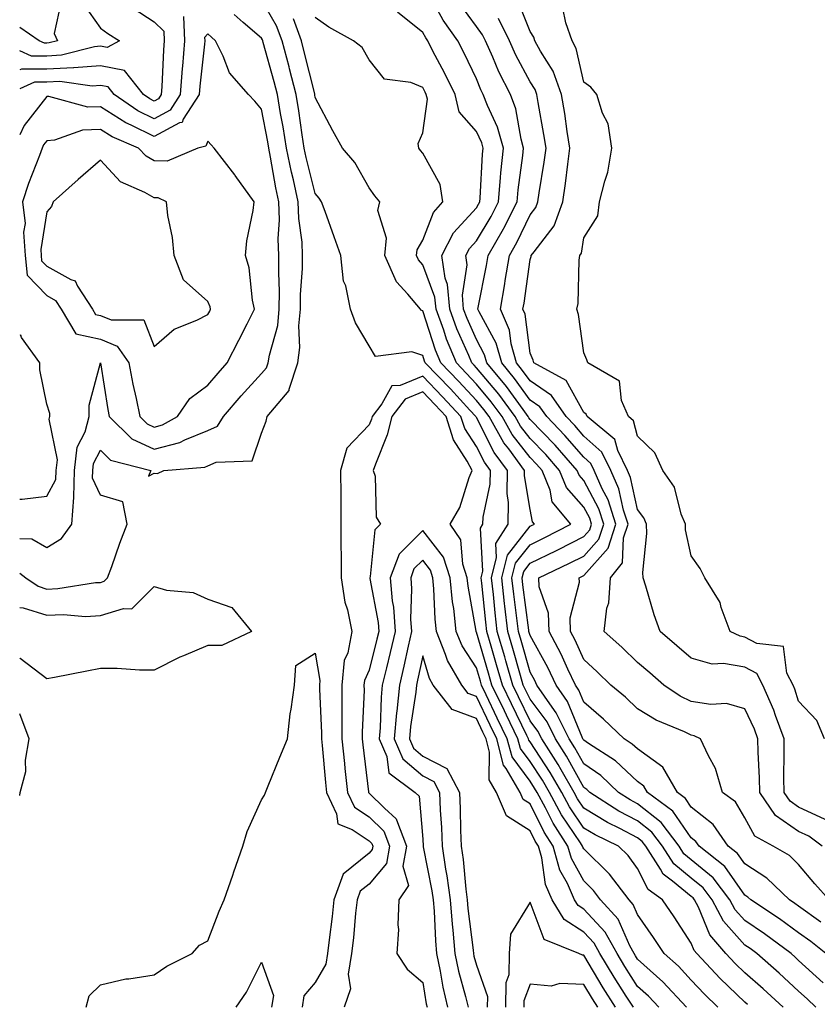
# Model space of a CAD drawing. Units: inches. Extents: x 936803 to 939443, y 7282058 to 7284698.
# Drawn here: x 936803 to 936952, y 7283202 to 7283386 of the extents above; entities that cross this region are included whole.
import ezdxf

# ---------------------------------------------------------------- set-up
doc = ezdxf.new("R2010")
doc.units = ezdxf.units.IN
doc.header["$MEASUREMENT"] = 0
doc.layers.add('Contour_93687282', color=7, linetype='Continuous', true_color=0x3c14c2)

msp = doc.modelspace()

# ---------------------------------------------------------------- linework, layer by layer
at = {"layer": 'Contour_93687282'}
for points in [[(936810.71, 7283389.26, 3228), (936809.39, 7283383.26, 3228), (936810.01, 7283381.92, 3228), (936808.46, 7283381.52, 3228), (936808.05, 7283381.5, 3228), (936807.63, 7283381.49, 3228), (936806.65, 7283381.92, 3228), (936803, 7283384.41, 3228)], [(936945.17, 7283201.92, 3230), (936941.46, 7283205.33, 3230), (936938.05, 7283208.35, 3230), (936936.23, 7283210.09, 3230), (936934.52, 7283211.92, 3230), (936931.52, 7283215.39, 3230), (936929.38, 7283220.59, 3230), (936928.68, 7283221.92, 3230), (936928.41, 7283222.28, 3230), (936928.05, 7283222.57, 3230), (936924.59, 7283225.38, 3230), (936922.81, 7283226.69, 3230), (936922.32, 7283227.65, 3230), (936919.59, 7283231.92, 3230), (936918.93, 7283232.8, 3230), (936918.05, 7283233.5, 3230), (936914.76, 7283235.21, 3230), (936912.45, 7283236.32, 3230), (936908.05, 7283239.01, 3230), (936906.88, 7283240.75, 3230), (936906.25, 7283241.92, 3230), (936903.81, 7283246.16, 3230), (936903.27, 7283247.14, 3230), (936900.21, 7283251.92, 3230), (936899.49, 7283253.37, 3230), (936898.05, 7283255.3, 3230), (936895.88, 7283259.75, 3230), (936894.83, 7283261.92, 3230), (936893.53, 7283266.44, 3230), (936893.32, 7283267.18, 3230), (936891.94, 7283271.92, 3230), (936891.54, 7283275.41, 3230), (936891.2, 7283278.77, 3230), (936890.84, 7283281.92, 3230), (936891.81, 7283285.68, 3230), (936891.66, 7283288.31, 3230), (936893.93, 7283291.92, 3230), (936894.05, 7283295.91, 3230), (936893.77, 7283297.63, 3230), (936893.85, 7283301.92, 3230), (936891.38, 7283305.25, 3230), (936888.05, 7283311.74, 3230), (936887.98, 7283311.85, 3230), (936887.96, 7283311.92, 3230), (936886.82, 7283313.15, 3230), (936883.2, 7283317.07, 3230), (936878.53, 7283321.92, 3230), (936878.39, 7283322.26, 3230), (936878.05, 7283323.3, 3230), (936876, 7283323.96, 3230), (936869.23, 7283323.1, 3230), (936868.05, 7283325.13, 3230), (936865.55, 7283329.41, 3230), (936864.6, 7283331.92, 3230), (936863.71, 7283336.27, 3230), (936863.27, 7283337.14, 3230), (936862.81, 7283341.92, 3230), (936861.53, 7283345.4, 3230), (936859.86, 7283350.11, 3230), (936859.21, 7283351.92, 3230), (936858.76, 7283352.63, 3230), (936858.05, 7283353.45, 3230), (936856.33, 7283360.2, 3230), (936855.98, 7283361.92, 3230), (936855.59, 7283364.38, 3230), (936854.99, 7283368.86, 3230), (936854.49, 7283371.92, 3230), (936853.25, 7283376.72, 3230), (936853.17, 7283377.04, 3230), (936851.87, 7283381.92, 3230), (936850.85, 7283384.72, 3230), (936848.05, 7283389.63, 3230)], [(936952.19, 7283217.78, 3226), (936948.05, 7283220.73, 3226), (936947.36, 7283221.23, 3226), (936946.32, 7283221.92, 3226), (936942.12, 7283225.99, 3226), (936938.05, 7283228.61, 3226), (936936.68, 7283230.55, 3226), (936934.94, 7283231.92, 3226), (936932.12, 7283235.99, 3226), (936928.05, 7283239.22, 3226), (936926.95, 7283240.83, 3226), (936925.47, 7283241.92, 3226), (936922.76, 7283246.63, 3226), (936918.05, 7283250.05, 3226), (936917.08, 7283250.95, 3226), (936915.56, 7283251.92, 3226), (936911.72, 7283255.59, 3226), (936908.05, 7283258.72, 3226), (936907.12, 7283260.98, 3226), (936906.47, 7283261.92, 3226), (936905.05, 7283264.92, 3226), (936903.82, 7283267.69, 3226), (936901.59, 7283271.92, 3226), (936901.47, 7283275.35, 3226), (936899.75, 7283280.22, 3226), (936899.64, 7283281.92, 3226), (936905.37, 7283284.61, 3226), (936908.05, 7283285.96, 3226), (936910.85, 7283289.12, 3226), (936911.77, 7283291.92, 3226), (936910.86, 7283294.72, 3226), (936908.05, 7283300.03, 3226), (936907.16, 7283301.03, 3226), (936906.8, 7283301.92, 3226), (936902.72, 7283306.59, 3226), (936898.05, 7283311.41, 3226), (936897.83, 7283311.7, 3226), (936897.7, 7283311.92, 3226), (936896.73, 7283313.24, 3226), (936893.66, 7283317.53, 3226), (936890.01, 7283321.92, 3226), (936889.58, 7283323.45, 3226), (936888.05, 7283326.27, 3226), (936886.3, 7283330.17, 3226), (936885.66, 7283331.92, 3226), (936885.43, 7283334.54, 3226), (936886.31, 7283340.18, 3226), (936886.05, 7283341.92, 3226), (936886.73, 7283343.25, 3226), (936888.05, 7283344.69, 3226), (936890.77, 7283349.2, 3226), (936892.15, 7283351.92, 3226), (936892.56, 7283356.43, 3226), (936892.62, 7283357.35, 3226), (936893.06, 7283361.92, 3226), (936891.97, 7283365.85, 3226), (936890.1, 7283369.87, 3226), (936889.33, 7283371.92, 3226), (936888.9, 7283372.77, 3226), (936888.05, 7283374.82, 3226), (936885.75, 7283379.62, 3226), (936884.57, 7283381.92, 3226), (936881.88, 7283385.75, 3226), (936879.05, 7283390.92, 3226)], [(936953.01, 7283236.88, 3223), (936948.05, 7283239.2, 3223), (936946.44, 7283240.31, 3223), (936945.34, 7283241.92, 3223), (936945.29, 7283244.67, 3223), (936945.38, 7283249.25, 3223), (936945.33, 7283251.92, 3223), (936943.73, 7283256.24, 3223), (936943.4, 7283257.26, 3223), (936941.4, 7283261.92, 3223), (936940.24, 7283264.11, 3223), (936938.05, 7283265.28, 3223), (936934.03, 7283265.93, 3223), (936931.96, 7283265.83, 3223), (936928.05, 7283266.92, 3223), (936925.39, 7283269.25, 3223), (936922.27, 7283271.92, 3223), (936921.16, 7283275.03, 3223), (936919.61, 7283280.36, 3223), (936919.11, 7283281.92, 3223), (936919.04, 7283282.91, 3223), (936919.78, 7283290.18, 3223), (936919.7, 7283291.92, 3223), (936919.22, 7283293.09, 3223), (936918.05, 7283294.62, 3223), (936916.73, 7283300.6, 3223), (936916.15, 7283301.92, 3223), (936914.35, 7283305.62, 3223), (936913.8, 7283307.67, 3223), (936908.7, 7283311.92, 3223), (936908.5, 7283312.38, 3223), (936908.05, 7283312.72, 3223), (936904.76, 7283318.63, 3223), (936898.72, 7283321.92, 3223), (936898.59, 7283322.46, 3223), (936898.05, 7283323.73, 3223), (936897.11, 7283330.98, 3223), (936896.71, 7283331.92, 3223), (936896.91, 7283333.06, 3223), (936898.05, 7283341.2, 3223), (936898.25, 7283341.72, 3223), (936898.27, 7283341.92, 3223), (936898.78, 7283342.64, 3223), (936902.55, 7283347.43, 3223), (936904.14, 7283351.92, 3223), (936904.64, 7283355.34, 3223), (936905.05, 7283358.92, 3223), (936905.46, 7283361.92, 3223), (936904.97, 7283365.01, 3223), (936904.48, 7283368.35, 3223), (936903.88, 7283371.92, 3223), (936902.36, 7283376.23, 3223), (936899.99, 7283379.98, 3223), (936898.95, 7283381.92, 3223), (936898.72, 7283382.59, 3223), (936898.05, 7283383.66, 3223), (936895.72, 7283389.59, 3223)], [(936814.87, 7283388.74, 3229), (936818.05, 7283384.27, 3229), (936819.4, 7283383.28, 3229), (936821.59, 7283381.92, 3229), (936819.31, 7283380.65, 3229), (936818.05, 7283380.89, 3229), (936816.94, 7283380.82, 3229), (936810.76, 7283379.21, 3229), (936808.05, 7283379.08, 3229), (936805.2, 7283379.07, 3229), (936803, 7283380.03, 3229)], [(936824.11, 7283387.98, 3230), (936828.05, 7283385.45, 3230), (936829.82, 7283383.69, 3230), (936829.89, 7283381.92, 3230), (936829.75, 7283380.22, 3230), (936829.46, 7283373.33, 3230), (936829.35, 7283371.92, 3230), (936828.85, 7283371.13, 3230), (936828.05, 7283370.7, 3230), (936827.23, 7283371.1, 3230), (936826.03, 7283371.92, 3230), (936822.53, 7283376.4, 3230), (936818.05, 7283377.25, 3230), (936813.08, 7283376.89, 3230), (936813.03, 7283376.89, 3230), (936808.05, 7283376.66, 3230), (936803.33, 7283376.64, 3230), (936803, 7283376.49, 3230)], [(936953.73, 7283221.92, 3225), (936951.07, 7283224.94, 3225), (936948.05, 7283228.52, 3225), (936946.32, 7283230.19, 3225), (936943.29, 7283231.92, 3225), (936939.89, 7283233.77, 3225), (936938.05, 7283237.22, 3225), (936936.31, 7283240.18, 3225), (936933.89, 7283241.92, 3225), (936932.54, 7283246.41, 3225), (936931.24, 7283248.73, 3225), (936929.8, 7283251.92, 3225), (936928.62, 7283252.5, 3225), (936928.05, 7283252.58, 3225), (936926.77, 7283253.2, 3225), (936921.51, 7283255.38, 3225), (936918.05, 7283257.51, 3225), (936915.78, 7283259.65, 3225), (936913.1, 7283261.92, 3225), (936910.55, 7283264.42, 3225), (936908.05, 7283266.67, 3225), (936906.43, 7283270.3, 3225), (936905.58, 7283271.92, 3225), (936905.49, 7283274.48, 3225), (936907.24, 7283281.11, 3225), (936907.19, 7283281.92, 3225), (936907.77, 7283282.19, 3225), (936908.05, 7283282.34, 3225), (936912.56, 7283287.41, 3225), (936914.03, 7283291.92, 3225), (936912.57, 7283296.43, 3225), (936911.48, 7283298.49, 3225), (936909.96, 7283301.92, 3225), (936909.33, 7283303.21, 3225), (936908.05, 7283304.36, 3225), (936904.53, 7283308.4, 3225), (936901.14, 7283311.92, 3225), (936899.87, 7283313.75, 3225), (936898.05, 7283315, 3225), (936895.15, 7283319.02, 3225), (936892.76, 7283321.92, 3225), (936891.73, 7283325.6, 3225), (936888.55, 7283331.42, 3225), (936888.34, 7283331.92, 3225), (936888.4, 7283332.27, 3225), (936889.92, 7283340.05, 3225), (936890.22, 7283341.92, 3225), (936893.08, 7283346.88, 3225), (936893.15, 7283347.02, 3225), (936895.63, 7283351.92, 3225), (936895.84, 7283354.14, 3225), (936896.69, 7283360.56, 3225), (936896.82, 7283361.92, 3225), (936896.35, 7283363.62, 3225), (936895.37, 7283369.24, 3225), (936894.37, 7283371.92, 3225), (936892.24, 7283376.11, 3225), (936891.1, 7283378.87, 3225), (936889.72, 7283381.92, 3225), (936889.18, 7283383.05, 3225), (936888.05, 7283384.55, 3225), (936884.94, 7283388.81, 3225)], [(936952.86, 7283251.92, 3222), (936951.44, 7283255.32, 3222), (936948.05, 7283258.94, 3222), (936947.32, 7283261.19, 3222), (936947.01, 7283261.92, 3222), (936945.82, 7283264.16, 3222), (936945.22, 7283269.09, 3222), (936940.27, 7283269.7, 3222), (936938.05, 7283270.88, 3222), (936937.16, 7283271.03, 3222), (936935.27, 7283271.92, 3222), (936933.62, 7283276.35, 3222), (936933.41, 7283277.28, 3222), (936930.6, 7283281.92, 3222), (936929.74, 7283283.61, 3222), (936928.05, 7283285.98, 3222), (936927, 7283290.87, 3222), (936926.95, 7283291.92, 3222), (936926.19, 7283293.78, 3222), (936924.92, 7283298.79, 3222), (936922.76, 7283301.92, 3222), (936921.28, 7283305.15, 3222), (936918.05, 7283308.28, 3222), (936917.28, 7283311.15, 3222), (936916.36, 7283311.92, 3222), (936915.04, 7283314.93, 3222), (936914.67, 7283318.54, 3222), (936908.77, 7283321.92, 3222), (936908.6, 7283322.48, 3222), (936908.05, 7283323.8, 3222), (936907.07, 7283330.94, 3222), (936906.75, 7283331.92, 3222), (936907, 7283332.97, 3222), (936907.18, 7283341.05, 3222), (936907.33, 7283341.92, 3222), (936907.62, 7283342.35, 3222), (936908.05, 7283345.23, 3222), (936910.65, 7283349.32, 3222), (936910.99, 7283351.92, 3222), (936911.93, 7283355.8, 3222), (936912.54, 7283357.43, 3222), (936913.29, 7283361.92, 3222), (936912.6, 7283366.47, 3222), (936911.52, 7283368.45, 3222), (936910.44, 7283371.92, 3222), (936909.38, 7283373.25, 3222), (936908.05, 7283374.2, 3222), (936906.63, 7283380.5, 3222), (936905.87, 7283381.92, 3222), (936904.7, 7283385.27, 3222), (936904.11, 7283387.97, 3222)], [(936833.5, 7283386.47, 3231), (936833.67, 7283381.92, 3231), (936833.29, 7283377.16, 3231), (936833.24, 7283376.73, 3231), (936832.87, 7283371.92, 3231), (936830.99, 7283368.98, 3231), (936828.05, 7283367.39, 3231), (936825.02, 7283368.89, 3231), (936820.58, 7283371.92, 3231), (936819.47, 7283373.34, 3231), (936818.05, 7283373.61, 3231), (936816.48, 7283373.49, 3231), (936810.48, 7283374.35, 3231), (936808.05, 7283374.23, 3231), (936805.75, 7283374.22, 3231), (936803, 7283373, 3231)], [(936818.05, 7283281.05, 3231), (936818.71, 7283281.26, 3231), (936819.38, 7283281.92, 3231), (936820.14, 7283284.01, 3231), (936821.63, 7283288.35, 3231), (936823.01, 7283291.92, 3231), (936822.2, 7283296.07, 3231), (936818.05, 7283297.29, 3231), (936816.57, 7283300.44, 3231), (936816.6, 7283301.92, 3231), (936816.76, 7283303.21, 3231), (936818.05, 7283305.65, 3231), (936819.94, 7283303.81, 3231), (936827.43, 7283301.92, 3231), (936826.97, 7283300.85, 3231), (936828.05, 7283301.39, 3231), (936828.66, 7283301.31, 3231), (936829.83, 7283301.92, 3231), (936837.45, 7283302.53, 3231), (936838.05, 7283302.77, 3231), (936839.58, 7283303.44, 3231), (936846.27, 7283303.7, 3231), (936848.05, 7283308.85, 3231), (936848.87, 7283311.1, 3231), (936849.06, 7283311.92, 3231), (936853.18, 7283316.79, 3231), (936853.18, 7283317.06, 3231), (936854.78, 7283321.92, 3231), (936855.17, 7283324.79, 3231), (936854.97, 7283328.84, 3231), (936855.28, 7283331.92, 3231), (936855.31, 7283334.66, 3231), (936855.64, 7283339.51, 3231), (936855.67, 7283341.92, 3231), (936855.57, 7283344.4, 3231), (936854.97, 7283348.83, 3231), (936854.87, 7283351.92, 3231), (936853.96, 7283356.01, 3231), (936853.59, 7283357.46, 3231), (936852.68, 7283361.92, 3231), (936852.05, 7283365.92, 3231), (936851.59, 7283368.38, 3231), (936851, 7283371.92, 3231), (936850.4, 7283374.26, 3231), (936848.36, 7283381.61, 3231), (936848.28, 7283381.92, 3231), (936848.22, 7283382.09, 3231), (936848.05, 7283382.38, 3231), (936844.62, 7283385.35, 3231), (936842.93, 7283386.79, 3231)], [(936951.23, 7283201.92, 3229), (936949.63, 7283203.5, 3229), (936948.05, 7283204.94, 3229), (936944.41, 7283208.28, 3229), (936940.28, 7283211.92, 3229), (936939, 7283212.87, 3229), (936938.05, 7283213.51, 3229), (936934.07, 7283217.94, 3229), (936931.97, 7283221.92, 3229), (936930.27, 7283224.15, 3229), (936928.05, 7283225.99, 3229), (936924.78, 7283228.65, 3229), (936922.68, 7283231.92, 3229), (936920.69, 7283234.56, 3229), (936918.05, 7283236.67, 3229), (936914.59, 7283238.46, 3229), (936909.19, 7283241.92, 3229), (936908.61, 7283242.48, 3229), (936908.05, 7283242.86, 3229), (936904.83, 7283248.7, 3229), (936902.77, 7283251.92, 3229), (936901.2, 7283255.07, 3229), (936898.05, 7283259.31, 3229), (936897.19, 7283261.06, 3229), (936896.78, 7283261.92, 3229), (936896.27, 7283263.7, 3229), (936894.84, 7283268.71, 3229), (936893.9, 7283271.92, 3229), (936893.36, 7283276.62, 3229), (936893.28, 7283277.15, 3229), (936892.75, 7283281.92, 3229), (936893.83, 7283286.14, 3229), (936898.05, 7283291.51, 3229), (936898.32, 7283291.65, 3229), (936898.86, 7283291.92, 3229), (936898.49, 7283292.36, 3229), (936898.05, 7283294.62, 3229), (936897.01, 7283300.88, 3229), (936897.02, 7283301.92, 3229), (936894.07, 7283305.9, 3229), (936893.18, 7283307.05, 3229), (936890.4, 7283311.92, 3229), (936889.41, 7283313.28, 3229), (936888.05, 7283314.9, 3229), (936884.68, 7283318.55, 3229), (936881.43, 7283321.92, 3229), (936880.44, 7283324.31, 3229), (936878.05, 7283331.63, 3229), (936877.83, 7283331.71, 3229), (936877.65, 7283331.92, 3229), (936875.26, 7283334.71, 3229), (936873.16, 7283337.03, 3229), (936870.98, 7283341.92, 3229), (936871.29, 7283345.15, 3229), (936869.66, 7283350.31, 3229), (936870.07, 7283351.92, 3229), (936869.16, 7283353.03, 3229), (936868.05, 7283354.55, 3229), (936865.38, 7283359.24, 3229), (936863.13, 7283361.92, 3229), (936861.3, 7283365.17, 3229), (936858.05, 7283371.33, 3229), (936857.98, 7283371.85, 3229), (936857.94, 7283372.03, 3229), (936856, 7283379.88, 3229), (936855.46, 7283381.92, 3229), (936853.98, 7283385.99, 3229)], [(936952.62, 7283206.48, 3228), (936948.05, 7283210.66, 3228), (936947.4, 7283211.27, 3228), (936946.65, 7283211.92, 3228), (936941.72, 7283215.59, 3228), (936938.05, 7283218.06, 3228), (936936.22, 7283220.09, 3228), (936935.26, 7283221.92, 3228), (936932.14, 7283226, 3228), (936928.05, 7283229.41, 3228), (936926.66, 7283230.53, 3228), (936925.78, 7283231.92, 3228), (936922.45, 7283236.32, 3228), (936918.05, 7283239.83, 3228), (936916.67, 7283240.54, 3228), (936914.52, 7283241.92, 3228), (936911.21, 7283245.08, 3228), (936908.05, 7283247.25, 3228), (936906.39, 7283250.26, 3228), (936905.33, 7283251.92, 3228), (936902.92, 7283256.78, 3228), (936902.13, 7283257.84, 3228), (936899.3, 7283261.92, 3228), (936898.9, 7283262.77, 3228), (936898.05, 7283264.31, 3228), (936896.36, 7283270.23, 3228), (936895.87, 7283271.92, 3228), (936895.58, 7283274.39, 3228), (936894.99, 7283278.86, 3228), (936894.65, 7283281.92, 3228), (936895.34, 7283284.63, 3228), (936898.05, 7283288.07, 3228), (936900.65, 7283289.32, 3228), (936905.61, 7283291.92, 3228), (936902.18, 7283296.05, 3228), (936901.76, 7283298.22, 3228), (936900.26, 7283301.92, 3228), (936899.23, 7283303.1, 3228), (936898.05, 7283304.32, 3228), (936894.72, 7283308.6, 3228), (936892.84, 7283311.92, 3228), (936890.81, 7283314.68, 3228), (936888.05, 7283317.96, 3228), (936886.16, 7283320.03, 3228), (936884.32, 7283321.92, 3228), (936882.49, 7283326.36, 3228), (936881.95, 7283328.01, 3228), (936880.53, 7283331.92, 3228), (936880.33, 7283334.2, 3228), (936878.05, 7283340.22, 3228), (936877.24, 7283341.12, 3228), (936876.88, 7283341.92, 3228), (936876.99, 7283342.98, 3228), (936878.05, 7283344.78, 3228), (936880.04, 7283349.94, 3228), (936881.79, 7283351.92, 3228), (936881.31, 7283355.18, 3228), (936878.05, 7283361, 3228), (936877.64, 7283361.51, 3228), (936877.33, 7283361.92, 3228), (936877.17, 7283362.81, 3228), (936878.05, 7283364.8, 3228), (936878.91, 7283371.05, 3228), (936878.7, 7283371.92, 3228), (936878.49, 7283372.36, 3228), (936878.05, 7283373.2, 3228), (936875.84, 7283374.14, 3228), (936870.92, 7283374.79, 3228), (936868.05, 7283378.39, 3228), (936866.8, 7283380.67, 3228), (936865.16, 7283381.92, 3228), (936860.58, 7283384.45, 3228), (936858.05, 7283386.26, 3228)], [(936953.11, 7283211.92, 3227), (936950.31, 7283214.18, 3227), (936948.05, 7283215.78, 3227), (936944.51, 7283218.38, 3227), (936939.14, 7283221.92, 3227), (936938.59, 7283222.46, 3227), (936938.05, 7283222.8, 3227), (936934.28, 7283228.14, 3227), (936929.5, 7283231.92, 3227), (936928.9, 7283232.78, 3227), (936928.05, 7283233.45, 3227), (936924.6, 7283238.47, 3227), (936919.92, 7283241.92, 3227), (936919.24, 7283243.11, 3227), (936918.05, 7283243.97, 3227), (936913.97, 7283247.84, 3227), (936908.94, 7283251.03, 3227), (936908.05, 7283251.64, 3227), (936907.95, 7283251.82, 3227), (936907.89, 7283251.92, 3227), (936907.73, 7283252.24, 3227), (936905, 7283258.87, 3227), (936902.88, 7283261.92, 3227), (936901.33, 7283265.2, 3227), (936898.05, 7283271.16, 3227), (936897.88, 7283271.75, 3227), (936897.83, 7283271.92, 3227), (936897.8, 7283272.16, 3227), (936896.7, 7283280.57, 3227), (936896.55, 7283281.92, 3227), (936896.85, 7283283.11, 3227), (936898.05, 7283284.63, 3227), (936902.97, 7283287.01, 3227), (936903.32, 7283287.18, 3227), (936908.05, 7283289.6, 3227), (936909.14, 7283290.83, 3227), (936909.5, 7283291.92, 3227), (936909.14, 7283293.01, 3227), (936908.05, 7283295.08, 3227), (936904.83, 7283298.7, 3227), (936903.53, 7283301.92, 3227), (936900.97, 7283304.84, 3227), (936898.05, 7283307.87, 3227), (936896.28, 7283310.14, 3227), (936895.27, 7283311.92, 3227), (936892.21, 7283316.08, 3227), (936888.05, 7283321.04, 3227), (936887.63, 7283321.5, 3227), (936887.22, 7283321.92, 3227), (936886.65, 7283323.33, 3227), (936884.42, 7283328.29, 3227), (936883.09, 7283331.92, 3227), (936882.69, 7283336.56, 3227), (936882.24, 7283337.72, 3227), (936881.61, 7283341.92, 3227), (936883.8, 7283346.18, 3227), (936888.05, 7283350.83, 3227), (936888.46, 7283351.51, 3227), (936888.67, 7283351.92, 3227), (936888.73, 7283352.6, 3227), (936889.19, 7283360.78, 3227), (936889.31, 7283361.92, 3227), (936889.03, 7283362.91, 3227), (936888.05, 7283365.02, 3227), (936884.84, 7283368.71, 3227), (936884.06, 7283371.92, 3227), (936882.08, 7283375.95, 3227), (936879.96, 7283380.01, 3227), (936878.98, 7283381.92, 3227), (936878.6, 7283382.47, 3227), (936878.05, 7283383.46, 3227), (936873.38, 7283387.24, 3227)], [(936952.42, 7283231.92, 3224), (936949.93, 7283233.8, 3224), (936948.05, 7283234.67, 3224), (936943.76, 7283237.63, 3224), (936940.84, 7283241.92, 3224), (936940.79, 7283244.66, 3224), (936940.53, 7283249.44, 3224), (936940.48, 7283251.92, 3224), (936939.83, 7283253.7, 3224), (936938.05, 7283257.48, 3224), (936934.61, 7283258.48, 3224), (936931.67, 7283258.3, 3224), (936928.05, 7283258.9, 3224), (936926.01, 7283259.88, 3224), (936922.92, 7283261.92, 3224), (936920.33, 7283264.2, 3224), (936918.05, 7283266.15, 3224), (936915.14, 7283269.01, 3224), (936911.86, 7283271.92, 3224), (936912.36, 7283276.23, 3224), (936912.72, 7283277.24, 3224), (936913.03, 7283281.92, 3224), (936915.27, 7283284.7, 3224), (936915.45, 7283289.32, 3224), (936916.3, 7283291.92, 3224), (936915.46, 7283294.51, 3224), (936914.59, 7283298.45, 3224), (936913.05, 7283301.92, 3224), (936911.42, 7283305.29, 3224), (936908.05, 7283308.31, 3224), (936906.37, 7283310.24, 3224), (936904.75, 7283311.92, 3224), (936902.01, 7283315.88, 3224), (936898.05, 7283318.58, 3224), (936896.65, 7283320.52, 3224), (936895.5, 7283321.92, 3224), (936894.51, 7283325.46, 3224), (936894.18, 7283328.04, 3224), (936892.53, 7283331.92, 3224), (936893.34, 7283336.64, 3224), (936893.43, 7283337.3, 3224), (936894.19, 7283341.92, 3224), (936895.6, 7283344.37, 3224), (936898.05, 7283349.53, 3224), (936899.1, 7283350.87, 3224), (936899.48, 7283351.92, 3224), (936899.72, 7283353.59, 3224), (936900.67, 7283359.29, 3224), (936901.03, 7283361.92, 3224), (936900.62, 7283364.49, 3224), (936899.54, 7283370.43, 3224), (936899.29, 7283371.92, 3224), (936898.97, 7283372.84, 3224), (936898.05, 7283374.29, 3224), (936895.38, 7283379.24, 3224), (936894.18, 7283381.92, 3224), (936892.18, 7283386.05, 3224)], [(936808.05, 7283287.53, 3232), (936810.77, 7283289.21, 3232), (936812.72, 7283291.92, 3232), (936813.1, 7283296.87, 3232), (936813.06, 7283296.94, 3232), (936813.19, 7283301.92, 3232), (936813.71, 7283306.26, 3232), (936815.21, 7283309.08, 3232), (936815.95, 7283311.92, 3232), (936815.92, 7283314.06, 3232), (936818.05, 7283321.92, 3232), (936819.41, 7283313.28, 3232), (936819.68, 7283311.92, 3232), (936823.9, 7283307.77, 3232), (936828.05, 7283305.89, 3232), (936832.85, 7283307.12, 3232), (936833.73, 7283307.59, 3232), (936838.05, 7283309.37, 3232), (936839.81, 7283310.15, 3232), (936840.98, 7283311.92, 3232), (936844.21, 7283315.77, 3232), (936848.05, 7283319.97, 3232), (936848.98, 7283320.99, 3232), (936849.29, 7283321.92, 3232), (936849.49, 7283323.36, 3232), (936851.05, 7283328.92, 3232), (936851.34, 7283331.92, 3232), (936851.38, 7283335.25, 3232), (936851.23, 7283338.74, 3232), (936851.28, 7283341.92, 3232), (936851.16, 7283345.03, 3232), (936851.38, 7283348.59, 3232), (936851.27, 7283351.92, 3232), (936850.69, 7283354.56, 3232), (936849.72, 7283360.24, 3232), (936849.38, 7283361.92, 3232), (936849.2, 7283363.07, 3232), (936848.05, 7283369.2, 3232), (936846.79, 7283370.66, 3232), (936845.6, 7283371.92, 3232), (936842.05, 7283375.92, 3232), (936840.9, 7283379.07, 3232), (936839.47, 7283381.92, 3232), (936838.7, 7283382.57, 3232), (936838.05, 7283383.24, 3232), (936837.44, 7283382.53, 3232), (936837.46, 7283381.92, 3232), (936837.42, 7283381.29, 3232), (936836.52, 7283373.45, 3232), (936836.4, 7283371.92, 3232), (936833.46, 7283367.33, 3232), (936833.24, 7283366.73, 3232), (936832.75, 7283366.63, 3232), (936828.05, 7283364.09, 3232), (936823.75, 7283366.23, 3232), (936822.78, 7283366.65, 3232), (936818.05, 7283369.64, 3232), (936815.69, 7283369.57, 3232), (936808.4, 7283371.57, 3232), (936808.05, 7283371.55, 3232), (936803.86, 7283366.11, 3232), (936803, 7283364.38, 3232)], [(936808.05, 7283297.14, 3233), (936809.74, 7283300.23, 3233), (936809.78, 7283301.92, 3233), (936810.02, 7283303.88, 3233), (936808.49, 7283311.47, 3233), (936808.61, 7283311.92, 3233), (936808.6, 7283312.48, 3233), (936808.05, 7283314.24, 3233), (936806.75, 7283320.62, 3233), (936806.72, 7283321.92, 3233), (936803.34, 7283326.64, 3233), (936803.21, 7283327.09, 3233), (936803, 7283327.02, 3233)], [(936938.54, 7283202.41, 3231), (936938.05, 7283202.85, 3231), (936933.43, 7283207.29, 3231), (936929.1, 7283211.92, 3231), (936928.62, 7283212.49, 3231), (936928.05, 7283213.86, 3231), (936924.89, 7283218.76, 3231), (936922.69, 7283221.92, 3231), (936920.01, 7283223.88, 3231), (936918.05, 7283227.75, 3231), (936916.3, 7283230.16, 3231), (936914.51, 7283231.92, 3231), (936910.15, 7283234.03, 3231), (936908.05, 7283235.31, 3231), (936905.39, 7283239.25, 3231), (936903.95, 7283241.92, 3231), (936901.8, 7283245.67, 3231), (936898.05, 7283251.34, 3231), (936897.81, 7283251.68, 3231), (936897.74, 7283251.92, 3231), (936897.45, 7283252.53, 3231), (936894.56, 7283258.43, 3231), (936892.89, 7283261.92, 3231), (936891.8, 7283265.68, 3231), (936890.77, 7283269.2, 3231), (936889.98, 7283271.92, 3231), (936889.78, 7283273.65, 3231), (936889.06, 7283280.91, 3231), (936888.94, 7283281.92, 3231), (936889.25, 7283283.12, 3231), (936888.8, 7283291.18, 3231), (936889.27, 7283291.92, 3231), (936889.3, 7283293.17, 3231), (936890.62, 7283299.34, 3231), (936890.68, 7283301.92, 3231), (936889.56, 7283303.42, 3231), (936888.05, 7283306.36, 3231), (936885.87, 7283309.74, 3231), (936885.17, 7283311.92, 3231), (936881.75, 7283315.62, 3231), (936878.05, 7283319.46, 3231), (936873.86, 7283317.73, 3231), (936872.31, 7283317.66, 3231), (936870.46, 7283314.33, 3231), (936868.61, 7283311.92, 3231), (936868.49, 7283311.48, 3231), (936868.05, 7283310.39, 3231), (936863.91, 7283306.06, 3231), (936862.74, 7283301.92, 3231), (936862.78, 7283297.19, 3231), (936862.77, 7283296.65, 3231), (936862.81, 7283291.92, 3231), (936862.82, 7283287.14, 3231), (936862.86, 7283286.73, 3231), (936862.87, 7283281.92, 3231), (936863.52, 7283277.4, 3231), (936864.04, 7283275.93, 3231), (936864.87, 7283271.92, 3231), (936864.08, 7283267.95, 3231), (936863.45, 7283266.52, 3231), (936862.96, 7283261.92, 3231), (936862.98, 7283257, 3231), (936862.98, 7283256.85, 3231), (936863, 7283251.92, 3231), (936863.46, 7283247.33, 3231), (936863.57, 7283246.4, 3231), (936864.03, 7283241.92, 3231), (936865.33, 7283239.21, 3231), (936868.05, 7283237.38, 3231), (936870.83, 7283234.7, 3231), (936871.89, 7283231.92, 3231), (936871.3, 7283228.67, 3231), (936868.05, 7283224.87, 3231), (936866.41, 7283223.56, 3231), (936865.83, 7283221.92, 3231), (936865.55, 7283219.42, 3231), (936865.13, 7283214.85, 3231), (936864.79, 7283211.92, 3231), (936864.19, 7283208.06, 3231), (936864.59, 7283205.38, 3231), (936863.43, 7283201.92, 3231)], [(936933.02, 7283201.92, 3232), (936930.49, 7283204.35, 3232), (936928.05, 7283206.97, 3232), (936925.68, 7283209.55, 3232), (936923.02, 7283211.92, 3232), (936921.05, 7283214.92, 3232), (936918.05, 7283219.19, 3232), (936917.22, 7283221.09, 3232), (936916.47, 7283221.92, 3232), (936912.83, 7283226.7, 3232), (936908.05, 7283231.41, 3232), (936907.87, 7283231.73, 3232), (936907.82, 7283231.92, 3232), (936907.4, 7283232.57, 3232), (936903.9, 7283237.77, 3232), (936901.66, 7283241.92, 3232), (936900.34, 7283244.21, 3232), (936898.05, 7283247.68, 3232), (936896.24, 7283250.11, 3232), (936895.77, 7283251.92, 3232), (936893.62, 7283256.35, 3232), (936893.25, 7283257.12, 3232), (936890.94, 7283261.92, 3232), (936890.29, 7283264.17, 3232), (936888.05, 7283271.81, 3232), (936888.01, 7283271.87, 3232), (936887.99, 7283271.92, 3232), (936887.98, 7283271.99, 3232), (936886.5, 7283280.37, 3232), (936886.35, 7283281.92, 3232), (936885.53, 7283284.44, 3232), (936885.12, 7283288.99, 3232), (936883.17, 7283291.92, 3232), (936884.97, 7283295, 3232), (936886.69, 7283300.56, 3232), (936887.25, 7283301.92, 3232), (936886.35, 7283303.62, 3232), (936883.76, 7283307.62, 3232), (936882.4, 7283311.92, 3232), (936880.31, 7283314.18, 3232), (936878.05, 7283316.52, 3232), (936874.8, 7283315.17, 3232), (936872.29, 7283311.92, 3232), (936871.42, 7283308.55, 3232), (936869.23, 7283303.09, 3232), (936868.84, 7283301.92, 3232), (936869.17, 7283300.81, 3232), (936869.36, 7283293.23, 3232), (936870.18, 7283291.92, 3232), (936869.11, 7283290.86, 3232), (936868.29, 7283282.16, 3232), (936868.2, 7283281.92, 3232), (936868.22, 7283281.75, 3232), (936869.73, 7283273.61, 3232), (936869.85, 7283271.92, 3232), (936869.51, 7283270.46, 3232), (936868.05, 7283264.68, 3232), (936867.21, 7283262.77, 3232), (936867.11, 7283261.92, 3232), (936867.12, 7283260.98, 3232), (936866.8, 7283253.17, 3232), (936866.8, 7283251.92, 3232), (936866.92, 7283250.79, 3232), (936867.94, 7283242.03, 3232), (936867.95, 7283241.92, 3232), (936867.99, 7283241.85, 3232), (936868.05, 7283241.81, 3232), (936870.95, 7283239.02, 3232), (936873.13, 7283237, 3232), (936873.14, 7283236.83, 3232), (936875, 7283231.92, 3232), (936874.33, 7283228.2, 3232), (936875.37, 7283224.61, 3232), (936873.6, 7283221.92, 3232), (936873.39, 7283217.26, 3232), (936873.56, 7283216.41, 3232), (936873.24, 7283211.92, 3232), (936875.18, 7283209.05, 3232), (936878.05, 7283206.52, 3232), (936878.71, 7283202.58, 3232), (936878.87, 7283201.92, 3232)], [(936803, 7283296.55, 3233), (936803.45, 7283296.53, 3233), (936808.05, 7283297.14, 3233)], [(936927.14, 7283201.92, 3233), (936922.77, 7283206.64, 3233), (936918.05, 7283210.88, 3233), (936917.64, 7283211.52, 3233), (936917.4, 7283211.92, 3233), (936916.61, 7283213.36, 3233), (936914.46, 7283218.33, 3233), (936911.17, 7283221.92, 3233), (936909.83, 7283223.7, 3233), (936908.05, 7283225.45, 3233), (936905.74, 7283229.61, 3233), (936905.08, 7283231.92, 3233), (936902.33, 7283236.21, 3233), (936900.91, 7283239.07, 3233), (936899.37, 7283241.92, 3233), (936898.88, 7283242.76, 3233), (936898.05, 7283244.02, 3233), (936894.69, 7283248.55, 3233), (936893.8, 7283251.92, 3233), (936891.92, 7283255.79, 3233), (936889.86, 7283260.1, 3233), (936888.99, 7283261.92, 3233), (936888.78, 7283262.65, 3233), (936888.05, 7283265.14, 3233), (936885.37, 7283269.24, 3233), (936884.3, 7283271.92, 3233), (936883.82, 7283276.16, 3233), (936883.59, 7283277.46, 3233), (936883.14, 7283281.92, 3233), (936881.9, 7283285.77, 3233), (936878.05, 7283290.69, 3233), (936873.66, 7283286.3, 3233), (936872.01, 7283281.92, 3233), (936872.37, 7283277.59, 3233), (936872.59, 7283276.46, 3233), (936872.89, 7283271.92, 3233), (936872, 7283267.97, 3233), (936871.28, 7283265.15, 3233), (936870.52, 7283261.92, 3233), (936870.3, 7283259.67, 3233), (936870.12, 7283253.99, 3233), (936869.94, 7283251.92, 3233), (936871.34, 7283248.63, 3233), (936871.73, 7283245.6, 3233), (936876.66, 7283241.92, 3233), (936877.38, 7283241.26, 3233), (936878.05, 7283233.23, 3233), (936878.13, 7283231.92, 3233), (936878.15, 7283231.82, 3233), (936879.75, 7283223.63, 3233), (936879.98, 7283221.92, 3233), (936880.16, 7283219.81, 3233), (936880.41, 7283214.28, 3233), (936880.62, 7283211.92, 3233), (936881.3, 7283208.67, 3233), (936881.8, 7283205.68, 3233), (936882.68, 7283201.92, 3233)], [(936803, 7283289.24, 3232), (936805.27, 7283289.15, 3232), (936808.05, 7283287.53, 3232)], [(936921.99, 7283201.92, 3234), (936920.1, 7283203.97, 3234), (936918.05, 7283205.81, 3234), (936915.67, 7283209.54, 3234), (936914.23, 7283211.92, 3234), (936912.04, 7283215.91, 3234), (936908.05, 7283220.18, 3234), (936906.99, 7283220.86, 3234), (936906.34, 7283221.92, 3234), (936905.01, 7283224.96, 3234), (936903.61, 7283227.48, 3234), (936902.35, 7283231.92, 3234), (936900.67, 7283234.54, 3234), (936898.05, 7283239.79, 3234), (936896.74, 7283240.61, 3234), (936896.18, 7283241.92, 3234), (936893.56, 7283246.41, 3234), (936893.12, 7283247, 3234), (936891.83, 7283251.92, 3234), (936890.59, 7283254.47, 3234), (936888.05, 7283259.8, 3234), (936886.52, 7283260.39, 3234), (936885.31, 7283261.92, 3234), (936882.65, 7283266.52, 3234), (936882.32, 7283267.64, 3234), (936880.61, 7283271.92, 3234), (936880.34, 7283274.21, 3234), (936880.14, 7283279.83, 3234), (936879.93, 7283281.92, 3234), (936879.48, 7283283.35, 3234), (936878.05, 7283285.17, 3234), (936876.42, 7283283.55, 3234), (936875.81, 7283281.92, 3234), (936875.98, 7283279.86, 3234), (936875.78, 7283274.19, 3234), (936875.94, 7283271.92, 3234), (936875.32, 7283269.19, 3234), (936874.53, 7283265.44, 3234), (936873.7, 7283261.92, 3234), (936873.22, 7283257.1, 3234), (936873.18, 7283256.79, 3234), (936872.75, 7283251.92, 3234), (936874.33, 7283248.21, 3234), (936878.05, 7283245.02, 3234), (936880.11, 7283243.98, 3234), (936881.17, 7283241.92, 3234), (936881.31, 7283238.66, 3234), (936881.53, 7283235.4, 3234), (936881.67, 7283231.92, 3234), (936882.31, 7283227.66, 3234), (936882.55, 7283226.42, 3234), (936883.16, 7283221.92, 3234), (936883.53, 7283217.4, 3234), (936883.67, 7283216.3, 3234), (936884.05, 7283211.92, 3234), (936884.74, 7283208.62, 3234), (936886.02, 7283203.94, 3234), (936886.5, 7283201.92, 3234)], [(936803, 7283282.75, 3231), (936804.15, 7283281.92, 3231), (936806.45, 7283280.32, 3231), (936808.05, 7283279.81, 3231), (936810.09, 7283279.89, 3231), (936817.14, 7283281.01, 3231), (936818.05, 7283281.05, 3231)], [(936803, 7283276.4, 3230), (936803.65, 7283276.32, 3230), (936808.05, 7283274.93, 3230), (936811.17, 7283275.05, 3230), (936815.24, 7283274.73, 3230), (936818.05, 7283274.87, 3230), (936822.32, 7283276.19, 3230), (936823.86, 7283276.11, 3230), (936828.05, 7283280.26, 3230), (936830.34, 7283279.63, 3230), (936835.32, 7283279.19, 3230), (936838.05, 7283277.91, 3230), (936842.49, 7283276.36, 3230), (936846.17, 7283271.92, 3230), (936840.65, 7283269.32, 3230), (936838.05, 7283269.32, 3230), (936833.49, 7283267.36, 3230), (936832.85, 7283267.12, 3230), (936828.05, 7283264.69, 3230), (936825.29, 7283264.68, 3230), (936821.13, 7283265, 3230), (936818.05, 7283264.99, 3230), (936815.49, 7283264.49, 3230), (936809.49, 7283263.36, 3230), (936808.05, 7283263.08, 3230), (936803.06, 7283266.9, 3230), (936803.05, 7283266.92, 3230), (936803, 7283266.93, 3230)], [(936815.38, 7283201.92, 3230), (936815.93, 7283204.05, 3230), (936818.05, 7283206.1, 3230), (936822.78, 7283207.19, 3230), (936823.34, 7283207.21, 3230), (936828.05, 7283207.98, 3230), (936830.4, 7283209.57, 3230), (936835.12, 7283211.92, 3230), (936836.51, 7283213.46, 3230), (936838.05, 7283214.29, 3230), (936840.14, 7283219.82, 3230), (936841.09, 7283221.92, 3230), (936842.66, 7283226.53, 3230), (936842.85, 7283227.12, 3230), (936844.54, 7283231.92, 3230), (936845.33, 7283234.64, 3230), (936848.05, 7283240.56, 3230), (936848.56, 7283241.4, 3230), (936848.79, 7283241.92, 3230), (936849.29, 7283243.15, 3230), (936851.47, 7283248.5, 3230), (936852.84, 7283251.92, 3230), (936853.38, 7283256.6, 3230), (936853.57, 7283257.44, 3230), (936854.2, 7283261.92, 3230), (936854.42, 7283265.55, 3230), (936858.05, 7283267.88, 3230), (936858.89, 7283262.76, 3230), (936858.81, 7283261.92, 3230), (936858.81, 7283261.16, 3230), (936859.19, 7283253.06, 3230), (936859.19, 7283251.92, 3230), (936859.32, 7283250.65, 3230), (936859.92, 7283243.79, 3230), (936860.11, 7283241.92, 3230), (936862, 7283237.96, 3230), (936862.23, 7283236.1, 3230), (936864.94, 7283235.03, 3230), (936868.05, 7283232.94, 3230), (936868.57, 7283232.44, 3230), (936868.77, 7283231.92, 3230), (936868.66, 7283231.31, 3230), (936868.05, 7283230.6, 3230), (936863.23, 7283226.74, 3230), (936861.5, 7283221.92, 3230), (936861.16, 7283218.81, 3230), (936860.61, 7283214.48, 3230), (936860.32, 7283211.92, 3230), (936860.01, 7283209.96, 3230), (936858.05, 7283206.54, 3230), (936855.92, 7283204.06, 3230), (936855.58, 7283201.92, 3230)], [(936917.28, 7283201.92, 3235), (936915.95, 7283204.02, 3235), (936913.69, 7283207.55, 3235), (936911.05, 7283211.92, 3235), (936909.99, 7283213.86, 3235), (936908.05, 7283215.93, 3235), (936904.38, 7283218.25, 3235), (936902.14, 7283221.92, 3235), (936900.9, 7283224.77, 3235), (936900.24, 7283229.73, 3235), (936899.62, 7283231.92, 3235), (936899, 7283232.88, 3235), (936898.05, 7283234.78, 3235), (936893.67, 7283237.55, 3235), (936891.8, 7283241.92, 3235), (936890.42, 7283244.29, 3235), (936890.51, 7283249.46, 3235), (936889.86, 7283251.92, 3235), (936889.27, 7283253.14, 3235), (936888.05, 7283255.7, 3235), (936883.54, 7283257.41, 3235), (936880, 7283261.92, 3235), (936879.29, 7283263.16, 3235), (936878.05, 7283267.37, 3235), (936877.1, 7283262.87, 3235), (936876.88, 7283261.92, 3235), (936876.75, 7283260.62, 3235), (936875.76, 7283254.21, 3235), (936875.56, 7283251.92, 3235), (936876.31, 7283250.17, 3235), (936878.05, 7283248.68, 3235), (936882.55, 7283246.42, 3235), (936884.88, 7283241.92, 3235), (936885.01, 7283238.87, 3235), (936885.08, 7283234.89, 3235), (936885.2, 7283231.92, 3235), (936885.57, 7283229.44, 3235), (936886.07, 7283223.9, 3235), (936886.34, 7283221.92, 3235), (936886.46, 7283220.34, 3235), (936887.43, 7283212.54, 3235), (936887.49, 7283211.92, 3235), (936887.59, 7283211.45, 3235), (936888.05, 7283209.75, 3235), (936890.09, 7283203.95, 3235), (936890.06, 7283201.92, 3235)], [(936803, 7283241.37, 3231), (936803.11, 7283241.92, 3231), (936804.14, 7283245.83, 3231), (936804.1, 7283247.97, 3231), (936804.76, 7283251.92, 3231), (936803, 7283256.59, 3231)], [(936913.96, 7283201.92, 3236), (936911.67, 7283205.54, 3236), (936908.05, 7283211.63, 3236), (936907.77, 7283211.64, 3236), (936907.13, 7283211.92, 3236), (936900.66, 7283214.53, 3236), (936898.05, 7283221.48, 3236), (936894.4, 7283215.57, 3236), (936894.16, 7283211.92, 3236), (936894.07, 7283207.94, 3236), (936893.5, 7283206.46, 3236), (936893.46, 7283201.92, 3236)], [(936843.31, 7283201.92, 3229), (936845.23, 7283204.73, 3229), (936848.05, 7283210.35, 3229), (936850.27, 7283204.14, 3229), (936849.92, 7283201.92, 3229)], [(936910.65, 7283201.92, 3237), (936909.64, 7283203.51, 3237), (936908.05, 7283206.19, 3237), (936903.59, 7283206.37, 3237), (936901.99, 7283205.86, 3237), (936898.05, 7283206.23, 3237), (936896.86, 7283203.11, 3237), (936896.85, 7283201.92, 3237)]]:
    msp.add_polyline3d(points, dxfattribs=at)
for points in [[(936828.05, 7283309.99, 3233), (936829.59, 7283310.38, 3233), (936832.4, 7283311.92, 3233), (936834.68, 7283315.3, 3233), (936838.05, 7283317.78, 3233), (936839.93, 7283320.04, 3233), (936841.64, 7283321.92, 3233), (936843.81, 7283326.16, 3233), (936845.36, 7283329.22, 3233), (936846.72, 7283331.92, 3233), (936846.34, 7283333.63, 3233), (936845.76, 7283339.63, 3233), (936845.05, 7283341.92, 3233), (936845.31, 7283344.66, 3233), (936846.45, 7283350.33, 3233), (936846.64, 7283351.92, 3233), (936843.12, 7283356.85, 3233), (936843.06, 7283356.93, 3233), (936839.23, 7283361.92, 3233), (936838.68, 7283362.55, 3233), (936838.05, 7283363.22, 3233), (936837.69, 7283362.27, 3233), (936836.17, 7283361.92, 3233), (936830.47, 7283359.51, 3233), (936828.05, 7283359.56, 3233), (936826.55, 7283360.42, 3233), (936825.11, 7283361.92, 3233), (936820.19, 7283364.06, 3233), (936818.05, 7283365.42, 3233), (936814.68, 7283365.29, 3233), (936809.51, 7283363.38, 3233), (936808.05, 7283363.28, 3233), (936807.45, 7283362.52, 3233), (936807.16, 7283361.92, 3233), (936806.67, 7283360.54, 3233), (936804.66, 7283355.32, 3233), (936803.55, 7283351.92, 3233), (936803.99, 7283347.86, 3233), (936803.72, 7283346.25, 3233), (936804, 7283341.92, 3233), (936804.39, 7283338.26, 3233), (936808.05, 7283334.46, 3233), (936809.68, 7283333.55, 3233), (936810.73, 7283331.92, 3233), (936813.46, 7283327.33, 3233), (936818.05, 7283326.34, 3233), (936821.17, 7283325.05, 3233), (936823.35, 7283321.92, 3233), (936824.09, 7283317.96, 3233), (936824.69, 7283315.28, 3233), (936825.36, 7283311.92, 3233), (936826.72, 7283310.58, 3233)], [(936838.05, 7283330.92, 3234), (936838.39, 7283331.58, 3234), (936838.56, 7283331.92, 3234), (936838.47, 7283332.34, 3234), (936838.05, 7283333.34, 3234), (936833.52, 7283337.39, 3234), (936831.74, 7283341.92, 3234), (936831.43, 7283345.31, 3234), (936830.6, 7283349.37, 3234), (936830.33, 7283351.92, 3234), (936828.79, 7283352.66, 3234), (936828.05, 7283352.68, 3234), (936826.28, 7283353.69, 3234), (936821.79, 7283355.66, 3234), (936818.05, 7283359.66, 3234), (936813.9, 7283356.07, 3234), (936809.26, 7283351.92, 3234), (936808.93, 7283351.03, 3234), (936808.05, 7283350.04, 3234), (936806.91, 7283343.05, 3234), (936806.99, 7283341.92, 3234), (936807.09, 7283340.95, 3234), (936808.05, 7283339.96, 3234), (936812.5, 7283337.47, 3234), (936813.36, 7283337.23, 3234), (936813.77, 7283336.2, 3234), (936816.54, 7283331.92, 3234), (936817.1, 7283330.97, 3234), (936818.05, 7283330.77, 3234), (936820.03, 7283329.95, 3234), (936826.1, 7283329.97, 3234), (936828.05, 7283324.98, 3234), (936831.75, 7283328.22, 3234), (936835.99, 7283329.86, 3234)]]:
    msp.add_polyline3d(points, close=True, dxfattribs=at)

doc.saveas('drawing.dxf')
